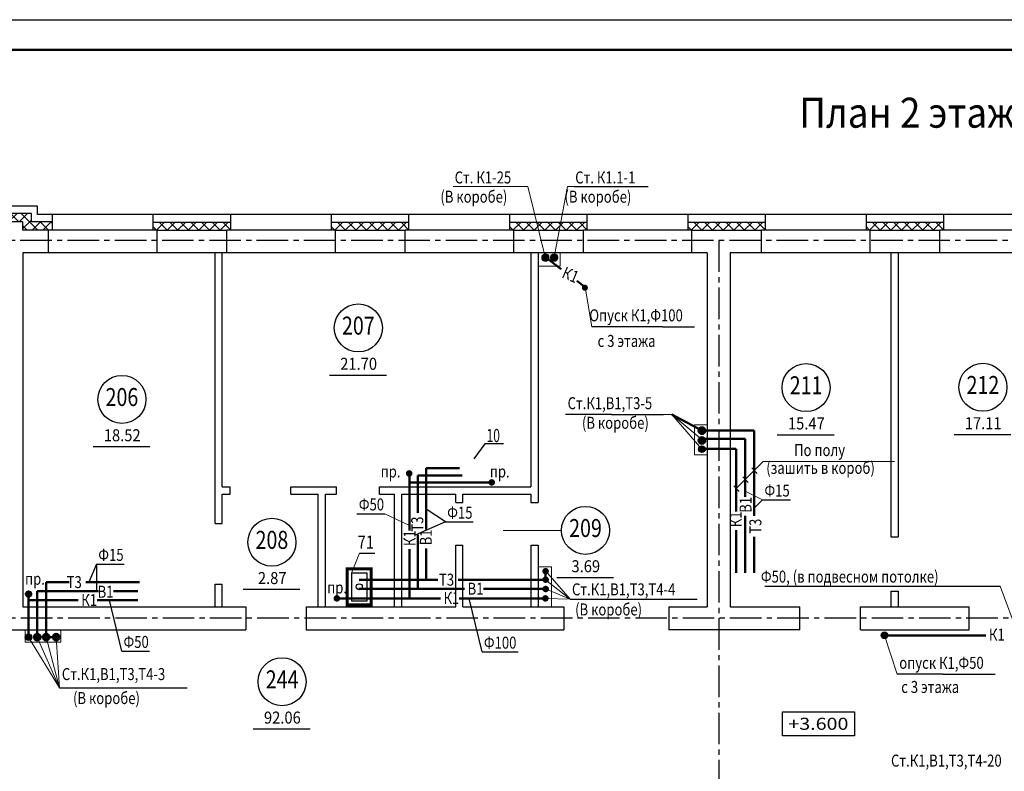
# Model space of a CAD drawing. Units: millimetres. Extents: x 6987 to 430160, y 1369 to 215624.
# Drawn here: x 97394 to 113797, y 148504 to 161035 of the extents above; entities that cross this region are included whole.
import ezdxf
from ezdxf.enums import TextEntityAlignment as Align

# ---------------------------------------------------------------- set-up
doc = ezdxf.new("R2010")
doc.units = ezdxf.units.MM
doc.linetypes.add('HIDDEN', pattern=[0.375, 0.25, -0.125])
doc.linetypes.add('ОСЕВАЯ2', pattern=[1.125, 0.75, -0.125, 0.125, -0.125])
for name, color, linetype in [('1EXPL', 2, 'Continuous'), ('1SANTEH', 15, 'Continuous'), ('1SERV', 15, 'Continuous'), ('FORMAT', 7, 'Continuous'), ('Оборудование', 6, 'Continuous')]:
    doc.layers.add(name, color=color, linetype=linetype)
for name, color, linetype, lineweight in [('К1', 7, 'Continuous', 50), ('К1-1', 170, 'Continuous', 25), ('К1-2', 62, 'Continuous', 25), ('К1-3', 200, 'Continuous', 25)]:
    doc.layers.add(name, color=color, linetype=linetype, lineweight=lineweight)
doc.styles.add('AR40', font='romans.shx', dxfattribs={"width": 0.8, "height": 300})
doc.styles.add('TXT0', font='txt', dxfattribs={"width": 0.8})
doc.styles.add('TXT200', font='txt.shx', dxfattribs={"width": 0.9, "height": 200})

# ---------------------------------------------------------------- blocks, each defined once
blk = doc.blocks.new('OTMET_P')
at = {"color": 0, "linetype": 'ByBlock'}
blk.add_lwpolyline([(-6, -2), (-6, 2), (6, 2), (6, -2)], close=True, dxfattribs=at)
at = {"color": 0, "linetype": 'ByBlock', "style": 'TXT200', "width": 1.071429}
blk.add_attdef('OTMET', text='', height=2, dxfattribs=at).set_placement((-5, -1), (5, -1), align=Align.FIT)
blk = doc.blocks.new('BE301')
at = {"color": 0, "linetype": 'ByBlock'}
blk.add_line((-4.79, -7.85), (4.67, -7.85), dxfattribs=at)
blk.add_circle((0, 0), 4, dxfattribs=at)
at = {"color": 0, "linetype": 'ByBlock', "style": 'TXT0', "width": 0.8}
blk.add_attdef('ENOM', text='', height=3, dxfattribs=at).set_placement((0, 0), align=Align.MIDDLE)
at = {"color": 0, "linetype": 'ByBlock', "style": 'TXT0', "width": 0.8, "flags": 1}
blk.add_attdef('ETYP', text='', height=3, dxfattribs=at).set_placement((0, 0), align=Align.MIDDLE)
at = {"color": 0, "linetype": 'ByBlock', "style": 'TXT0', "flags": 1}
for tag, p, width in [('ENAI', (8.16, -1), 0.9), ('EPER', (13.86, -4.21), 0.9), ('NOTD', (13.65, -6.77), 0.9), ('WTOP', (13.65, -10.11), 0.9), ('KTG', (-4.21, -12.12), 0.8), ('WBOT', (13.65, -13.44), 0.9), ('ATOP', (13.65, -16.77), 0.9), ('ABOT', (13.65, -20.11), 0.9)]:
    blk.add_attdef(tag, p, '', height=2, dxfattribs=dict(at, width=width))
at = {"color": 0, "linetype": 'ByBlock', "style": 'TXT0', "width": 0.9}
blk.add_attdef('EAREA', text='', height=2, dxfattribs=at).set_placement((0.05, -6.98), align=Align.CENTER)

msp = doc.modelspace()

# ---------------------------------------------------------------- hatches: boundary and pattern name
at = {"lineweight": 50}
h = msp.add_hatch(color=0, dxfattribs=at)
h.paths.add_polyline_path([(106798.5, 156516.6, 0.4840389), (106861.1, 156566.1, 0.4840389), (106798.5, 156615.6)])
h.paths.add_polyline_path([(106759.4, 156566.1, 0.3476736), (106798.5, 156516.6), (106798.5, 156615.6, 0.3476736)])
at = {"layer": '1EXPL'}
h = msp.add_hatch(dxfattribs=at)
h.set_pattern_fill('ANSI37', color=0, scale=1000, style=0)
h.set_pattern_definition([(45, (-124824.22, 26317.29), (-88.38835, 88.38835), []), (135, (-124824.22, 26317.29), (-88.38835, -88.38835), [])])
h.paths.add_polyline_path([(97872.2, 157525.3), (97939.2, 157525.3), (97939.2, 157665.3), (97589.4, 157665.3), (97589.4, 157805.3), (96484.7, 157805.3), (96484.7, 157665.3), (97449.4, 157665.3), (97449.4, 157525.3)])
h.paths.add_polyline_path([(94804.7, 157665.3), (94804.7, 157805.3), (93709.4, 157805.3), (93709.4, 157665.3), (93212.5, 157665.3), (93212.5, 157525.3), (93277.5, 157525.3), (93849.4, 157525.3), (93849.4, 157665.3)])
h = msp.add_hatch(dxfattribs=at)
h.set_pattern_fill('ANSI37', color=0, scale=1000, style=0)
h.set_pattern_definition([(45, (-125540.38, 107675.17), (-88.38835, 88.38835), []), (135, (-125540.38, 107675.17), (-88.38835, -88.38835), [])])
h.paths.add_polyline_path([(99619.2, 157653.6), (99619.2, 157525.3), (99684.2, 157525.3), (100844.2, 157525.3), (100909.2, 157525.3), (100909.2, 157653.6)])
h = msp.add_hatch(dxfattribs=at)
h.set_pattern_fill('ANSI37', color=0, scale=1000, style=0)
h.set_pattern_definition([(45, (-122570.38, 107675.17), (-88.38835, 88.38835), []), (135, (-122570.38, 107675.17), (-88.38835, -88.38835), [])])
h.paths.add_polyline_path([(102589.2, 157653.6), (102589.2, 157525.3), (102654.2, 157525.3), (103814.2, 157525.3), (103879.2, 157525.3), (103879.2, 157653.6)])
h = msp.add_hatch(dxfattribs=at)
h.set_pattern_fill('ANSI37', color=0, scale=1000, style=0)
h.set_pattern_definition([(45, (-119600.38, 107675.17), (-88.38835, 88.38835), []), (135, (-119600.38, 107675.17), (-88.38835, -88.38835), [])])
h.paths.add_polyline_path([(105559.2, 157653.6), (105559.2, 157525.3), (105624.2, 157525.3), (106784.2, 157525.3), (106849.2, 157525.3), (106849.2, 157653.6)])
h = msp.add_hatch(dxfattribs=at)
h.set_pattern_fill('ANSI37', color=0, scale=1000, style=0)
h.set_pattern_definition([(45, (-116630.38, 107675.17), (-88.38835, 88.38835), []), (135, (-116630.38, 107675.17), (-88.38835, -88.38835), [])])
h.paths.add_polyline_path([(108529.2, 157653.6), (108529.2, 157525.3), (108594.2, 157525.3), (109754.2, 157525.3), (109819.2, 157525.3), (109819.2, 157653.6)])
h = msp.add_hatch(dxfattribs=at)
h.set_pattern_fill('ANSI37', color=0, scale=1000, style=0)
h.set_pattern_definition([(45, (-113660.38, 107675.17), (-88.38835, 88.38835), []), (135, (-113660.38, 107675.17), (-88.38835, -88.38835), [])])
h.paths.add_polyline_path([(111499.2, 157653.6), (111499.2, 157525.3), (111564.2, 157525.3), (112724.2, 157525.3), (112789.2, 157525.3), (112789.2, 157653.6)])
at = {"layer": 'К1', "ltscale": 100}
for points in [[(108815.4, 154183.6, 1), (108705.4, 154183.6, 1)], [(108815.4, 154019.2, 1), (108705.4, 154019.2, 1)], [(106211.2, 151839.3, 1), (106101.2, 151839.3, 1)], [(106211.2, 151698.8, 1), (106101.2, 151698.8, 1)], [(106211.2, 151543.9, 1), (106101.2, 151543.9, 1)], [(97742.9, 150740.3, 1), (97632.9, 150740.3, 1)], [(97892.4, 150740.3, 1), (97782.4, 150740.3, 1)], [(98057.9, 150740.3, 1), (97947.9, 150740.3, 1)]]:
    msp.add_hatch(color=0, dxfattribs=at).paths.add_polyline_path(points)
at = {"layer": 'К1-2', "lineweight": 50, "ltscale": 100}
for points in [[(106096.5, 157061.5, 1), (106206.5, 157061.5, 1)], [(106243.4, 157061.5, 1), (106353.4, 157061.5, 1)]]:
    msp.add_hatch(color=0, dxfattribs=at).paths.add_polyline_path(points)
at = {"layer": 'К1-2', "linetype": 'HIDDEN', "lineweight": 50, "ltscale": 1500}
msp.add_hatch(color=0, dxfattribs=at).paths.add_polyline_path([(108815.4, 153874.2, 1), (108705.4, 153874.2, 1)])
at = {"layer": 'К1-2', "ltscale": 100}
for points in [[(103938.1, 153469.8, 1), (103828.1, 153469.8, 1)], [(105313.3, 153320.8, 1), (105203.3, 153320.8, 1)], [(97586.9, 151458.4, 1), (97498.9, 151458.4, 1)], [(102733.1, 151387.1, 1), (102623.1, 151387.1, 1)], [(106207, 151387.1, 1), (106097, 151387.1, 1)], [(97597.9, 150740.3, 1), (97487.9, 150740.3, 1)]]:
    msp.add_hatch(color=0, dxfattribs=at).paths.add_polyline_path(points)
at = {"layer": 'К1-3', "lineweight": 50, "ltscale": 100}
for points in [[(106096.6, 157074.2, 1), (106206.6, 157074.2, 1)], [(106096.8, 157061.5, 1), (106206.8, 157061.5, 1)], [(106243.6, 157074.2, 1), (106353.6, 157074.2, 1)], [(106243.8, 157061.5, 1), (106353.8, 157061.5, 1)]]:
    msp.add_hatch(color=0, dxfattribs=at).paths.add_polyline_path(points)
at = {"layer": 'К1-3', "ltscale": 100}
msp.add_hatch(color=0, dxfattribs=at).paths.add_polyline_path([(111747.5, 150770.5, 1), (111857.5, 150770.5, 1)])

# ---------------------------------------------------------------- linework, layer by layer
at = {"color": 0, "ltscale": 100}
for p, q in [((108100.3, 155916.9), (106928, 155916.9)), ((107251.1, 154452.1), (106489.2, 154452.1)), ((107251.1, 154452.1), (108119.7, 154452.1)), ((112776.3, 150123.5), (112014.5, 150123.5)), ((112776.3, 150123.5), (113645, 150123.5))]:
    msp.add_line(p, q, dxfattribs=at)
at = {"layer": '1EXPL', "color": 0}
for p, q in [((97689.4, 157925.3), (93599.4, 157925.3)), ((97589.4, 157805.3), (96484.7, 157805.3)), ((97589.4, 157665.3), (97589.4, 157805.3)), ((97689.4, 157785.3), (97689.4, 157925.3)), ((97449.4, 157665.3), (93849.4, 157665.3)), ((97449.4, 157525.3), (97449.4, 157665.3)), ((97937.2, 157665.3), (97589.4, 157665.3)), ((132839.4, 157785.3), (97689.4, 157785.3)), ((132839.4, 157785.3), (97689.4, 157785.3)), ((97939.2, 157525.3), (97939.2, 157785.3)), ((97939.2, 157525.3), (97939.2, 157785.3)), ((97939.2, 157525.3), (97939.2, 157785.3)), ((97939.2, 157525.3), (97939.2, 157785.3)), ((100909.2, 157653.6), (99617.2, 157653.6)), ((99619.2, 157525.3), (99619.2, 157785.3)), ((99619.2, 157525.3), (99619.2, 157785.3)), ((99619.2, 157525.3), (99619.2, 157785.3)), ((99619.2, 157525.3), (99619.2, 157785.3)), ((100909.2, 157525.3), (100909.2, 157785.3)), ((100909.2, 157525.3), (100909.2, 157785.3)), ((100909.2, 157525.3), (100909.2, 157785.3)), ((100909.2, 157525.3), (100909.2, 157785.3)), ((102589.2, 157525.3), (102589.2, 157785.3)), ((102589.2, 157525.3), (102589.2, 157785.3)), ((102589.2, 157525.3), (102589.2, 157785.3)), ((102589.2, 157525.3), (102589.2, 157785.3)), ((103879.2, 157653.6), (102589.2, 157653.6)), ((103879.2, 157525.3), (103879.2, 157785.3)), ((103879.2, 157525.3), (103879.2, 157785.3)), ((103879.2, 157525.3), (103879.2, 157785.3)), ((103879.2, 157525.3), (103879.2, 157785.3)), ((105559.2, 157525.3), (105559.2, 157785.3)), ((105559.2, 157525.3), (105559.2, 157785.3)), ((105559.2, 157525.3), (105559.2, 157785.3)), ((105559.2, 157525.3), (105559.2, 157785.3)), ((106849.2, 157653.6), (105559.2, 157653.6)), ((106849.2, 157525.3), (106849.2, 157785.3)), ((106849.2, 157525.3), (106849.2, 157785.3)), ((106849.2, 157525.3), (106849.2, 157785.3)), ((106849.2, 157525.3), (106849.2, 157785.3)), ((108529.2, 157525.3), (108529.2, 157785.3)), ((108529.2, 157525.3), (108529.2, 157785.3)), ((108529.2, 157525.3), (108529.2, 157785.3)), ((108529.2, 157525.3), (108529.2, 157785.3)), ((109819.2, 157653.6), (108529.2, 157653.6)), ((109819.2, 157525.3), (109819.2, 157785.3)), ((109819.2, 157525.3), (109819.2, 157785.3)), ((109819.2, 157525.3), (109819.2, 157785.3)), ((109819.2, 157525.3), (109819.2, 157785.3)), ((111499.2, 157525.3), (111499.2, 157785.3)), ((111499.2, 157525.3), (111499.2, 157785.3)), ((112789.2, 157653.6), (111499.2, 157653.6)), ((112789.2, 157525.3), (112789.2, 157785.3)), ((97872.2, 157525.3), (97449.4, 157525.3)), ((97874.2, 157145.3), (97874.2, 157525.3)), ((99684.2, 157525.3), (97874.2, 157525.3)), ((97874.2, 157145.3), (97874.2, 157525.3)), ((99684.2, 157525.3), (97874.2, 157525.3)), ((97874.2, 157145.3), (97874.2, 157525.3)), ((99684.2, 157525.3), (97874.2, 157525.3)), ((97874.2, 157145.3), (97874.2, 157525.3)), ((99684.2, 157525.3), (97874.2, 157525.3)), ((99682.2, 157525.3), (100844.2, 157525.3)), ((99684.2, 157145.3), (99684.2, 157525.3)), ((99684.2, 157145.3), (99684.2, 157525.3)), ((99684.2, 157145.3), (99684.2, 157525.3)), ((99684.2, 157145.3), (99684.2, 157525.3)), ((100844.2, 157145.3), (100844.2, 157525.3)), ((102654.2, 157525.3), (100844.2, 157525.3)), ((100844.2, 157145.3), (100844.2, 157525.3)), ((102654.2, 157525.3), (100844.2, 157525.3)), ((100844.2, 157145.3), (100844.2, 157525.3)), ((102654.2, 157525.3), (100844.2, 157525.3)), ((100844.2, 157145.3), (100844.2, 157525.3)), ((102654.2, 157525.3), (100844.2, 157525.3)), ((102654.2, 157525.3), (103814.2, 157525.3)), ((102654.2, 157145.3), (102654.2, 157525.3)), ((102654.2, 157145.3), (102654.2, 157525.3)), ((102654.2, 157145.3), (102654.2, 157525.3)), ((102654.2, 157145.3), (102654.2, 157525.3)), ((103814.2, 157145.3), (103814.2, 157525.3)), ((105624.2, 157525.3), (103814.2, 157525.3)), ((103814.2, 157145.3), (103814.2, 157525.3)), ((105624.2, 157525.3), (103814.2, 157525.3)), ((103814.2, 157145.3), (103814.2, 157525.3)), ((105624.2, 157525.3), (103814.2, 157525.3)), ((103814.2, 157145.3), (103814.2, 157525.3)), ((105624.2, 157525.3), (103814.2, 157525.3)), ((105624.2, 157525.3), (106784.2, 157525.3)), ((105624.2, 157145.3), (105624.2, 157525.3)), ((105624.2, 157145.3), (105624.2, 157525.3)), ((105624.2, 157145.3), (105624.2, 157525.3)), ((105624.2, 157145.3), (105624.2, 157525.3)), ((106784.2, 157145.3), (106784.2, 157525.3)), ((108594.2, 157525.3), (106784.2, 157525.3)), ((106784.2, 157145.3), (106784.2, 157525.3)), ((108594.2, 157525.3), (106784.2, 157525.3)), ((106784.2, 157145.3), (106784.2, 157525.3)), ((108594.2, 157525.3), (106784.2, 157525.3)), ((106784.2, 157145.3), (106784.2, 157525.3)), ((108594.2, 157525.3), (106784.2, 157525.3)), ((108594.2, 157525.3), (109754.2, 157525.3)), ((108594.2, 157145.3), (108594.2, 157525.3)), ((108594.2, 157145.3), (108594.2, 157525.3)), ((108594.2, 157145.3), (108594.2, 157525.3)), ((108594.2, 157145.3), (108594.2, 157525.3)), ((109754.2, 157145.3), (109754.2, 157525.3)), ((111564.2, 157525.3), (109754.2, 157525.3)), ((109754.2, 157145.3), (109754.2, 157525.3)), ((109754.2, 157145.3), (109754.2, 157525.3)), ((111564.2, 157525.3), (109754.2, 157525.3)), ((109754.2, 157145.3), (109754.2, 157525.3)), ((111564.2, 157525.3), (112724.2, 157525.3)), ((111564.2, 157145.3), (111564.2, 157525.3)), ((111564.2, 157145.3), (111564.2, 157525.3)), ((112724.2, 157145.3), (112724.2, 157525.3)), ((114534.2, 157525.3), (112724.2, 157525.3)), ((97449.4, 157145.3), (97449.4, 151245.3)), ((108849.4, 157145.3), (97449.4, 157145.3)), ((100649.4, 152635.3), (100649.4, 157145.3)), ((100769.4, 153245.3), (100769.4, 157145.3)), ((105909.4, 157145.3), (105909.4, 153245.3)), ((106029.4, 157145.3), (106029.4, 152985.1)), ((108849.4, 157145.3), (108849.4, 151245.3)), ((120849.4, 157145.3), (109229.4, 157145.3)), ((109229.4, 157145.3), (109229.4, 151245.3)), ((111909.2, 157145.3), (111909.2, 152415.4)), ((112029.2, 157145.3), (112029.2, 152415.4)), ((100769.4, 153245.3), (100899.4, 153245.3)), ((100899.4, 153125.3), (100899.4, 153245.3)), ((101909.4, 153125.3), (101909.4, 153245.3)), ((101909.4, 153245.3), (102673.6, 153245.3)), ((103389.6, 153245.3), (105909.4, 153245.3)), ((100769.4, 153125.3), (100899.4, 153125.3)), ((100769.4, 152635.3), (100769.4, 153125.3)), ((101909.4, 153125.3), (102369.4, 153125.3)), ((102369.4, 151245.3), (102369.4, 153125.3)), ((102489.4, 151245.3), (102489.4, 153125.3)), ((102489.4, 153125.3), (102673.6, 153125.3)), ((103389.6, 153125.3), (103639.4, 153125.3)), ((103639.4, 151245.3), (103639.4, 153125.3)), ((103759.4, 151245.3), (103759.4, 153125.3)), ((103759.4, 153125.3), (104659.4, 153125.3)), ((104659.4, 152983.1), (104659.4, 153125.3)), ((104779.4, 152983.1), (104779.4, 153125.3)), ((104779.4, 153125.3), (105909.4, 153125.3)), ((105909.4, 153125.3), (105909.4, 152985.1)), ((100649.4, 152635.3), (100769.4, 152635.3)), ((111909.2, 152415.4), (112029.2, 152415.4)), ((104659.4, 151245.3), (104659.4, 152273.1)), ((104779.4, 151245.3), (104779.4, 152273.1)), ((105909.4, 152275.1), (105909.4, 151245.3)), ((106029.4, 152275.1), (106029.4, 151245.3)), ((100649.4, 151245.3), (100649.4, 151625.3)), ((100649.4, 151625.3), (100769.4, 151625.3)), ((100769.4, 151245.3), (100769.4, 151625.3)), ((111909.2, 151505.4), (112029.2, 151505.4)), ((111909.2, 151505.4), (111909.2, 151245.3)), ((112029.2, 151505.4), (112029.2, 151245.3)), ((97449.4, 151245.3), (101159, 151245.3)), ((101159, 151245.3), (101159, 150865.3)), ((102169, 151245.3), (104659.4, 151245.3)), ((102169, 151245.3), (102169, 150865.3)), ((104779.4, 151245.3), (106459.4, 151245.3)), ((106459.4, 151245.3), (106459.4, 150865.3)), ((108209.8, 151245.3), (108849.4, 151245.3)), ((108209.8, 151245.3), (108209.8, 150865.3)), ((109229.4, 151245.3), (110389.3, 151245.3)), ((110389.3, 150865.3), (110389.3, 151245.3)), ((111399.3, 150865.3), (111399.3, 151245.3)), ((111399.3, 151245.3), (113209.4, 151245.3)), ((113209.4, 150865.3), (113209.4, 151245.3)), ((96379.4, 150865.3), (101159, 150865.3)), ((102169, 150865.3), (106459.4, 150865.3)), ((111399.3, 150865.3), (113209.4, 150865.3))]:
    msp.add_line(p, q, dxfattribs=at)
at = {"layer": '1EXPL', "color": 0, "linetype": 'ОСЕВАЯ2', "ltscale": 700}
for p, q in [((151479.4, 157355.3), (76584.2, 157355.3)), ((109039.4, 157355.3), (109039.4, 137597.6)), ((151489.4, 151055.3), (76584.2, 151055.3))]:
    msp.add_line(p, q, dxfattribs=at)
at = {"layer": '1EXPL', "color": 0, "ltscale": 100}
for p, q in [((102673.6, 153125.3), (102673.6, 153245.3)), ((103389.6, 153125.3), (103389.6, 153245.3)), ((104659.4, 152983.1), (104779.4, 152983.1)), ((105909.4, 152985.1), (106029.4, 152985.1)), ((104659.4, 152273.1), (104779.4, 152273.1)), ((105909.4, 152275.1), (106029.4, 152275.1)), ((110389.3, 150865.3), (108209.8, 150865.3))]:
    msp.add_line(p, q, dxfattribs=at)
at = {"layer": '1SANTEH', "color": 0, "lineweight": 30, "const_width": 50}
msp.add_lwpolyline([(102850.4, 151278.1), (103250.4, 151278.1), (103250.4, 151878.1), (102850.4, 151878.1)], close=True, dxfattribs=at)
at = {"layer": '1SANTEH', "color": 0, "lineweight": 30}
msp.add_lwpolyline([(102920.4, 151348.1), (103180.4, 151348.1), (103180.4, 151808.1), (102920.4, 151808.1)], close=True, dxfattribs=at)
msp.add_circle((103051.9, 151580.4), 50, dxfattribs=at)
at = {"layer": 'FORMAT', "color": 0}
msp.add_line((72232.5, 161034.8), (155274.1, 161034.8), dxfattribs=at)
at = {"layer": 'FORMAT', "color": 0, "lineweight": 50}
msp.add_line((154774.1, 160534.8), (74232.5, 160534.8), dxfattribs=at)
at = {"layer": 'К1', "color": 0, "ltscale": 100}
for p, q in [((108258.9, 154452.1), (108760.4, 154183.6)), ((108760.4, 154183.6), (109425.5, 154183.6)), ((108760.4, 154046.3), (109384.1, 154046.3)), ((109384.1, 154046.3), (109480.9, 154046.3)), ((109425.5, 154183.6), (109626.9, 154183.6)), ((109480.9, 153077.7), (109480.9, 154046.3)), ((109630.9, 152764.3), (109630.9, 154183.6)), ((104721, 153558.3), (104164, 153558.3)), ((104164, 153558.3), (104164, 152534.5)), ((104768.4, 153433), (104025.7, 153433)), ((104025.7, 153433), (104025.7, 152815.9)), ((109480.9, 151813.5), (109480.9, 152764.3)), ((104025.7, 152449.2), (104025.7, 151543.9)), ((109630.9, 151813.5), (109630.9, 152413.1)), ((104164, 152221.1), (104164, 151698.8)), ((106156.2, 151698.8), (106156.2, 151848)), ((97837.4, 150740.3), (97837.4, 151658.1)), ((97837.4, 151658.1), (98220.3, 151658.1)), ((98494.2, 151658.1), (99392.6, 151658.1)), ((104359.4, 151698.8), (103051.9, 151698.8)), ((104329.6, 151698.8), (104263, 151698.8)), ((106156.2, 151698.8), (104696.3, 151698.8)), ((97687.9, 150740.3), (97687.9, 151506.2)), ((97687.9, 151506.2), (98707.6, 151506.2)), ((98956, 151506.2), (99363.9, 151506.2)), ((104806.2, 151543.9), (103043.4, 151543.9)), ((106156.2, 151543.9), (105119.5, 151543.9)), ((98002.9, 150740.3), (97837.4, 150740.3))]:
    msp.add_line(p, q, dxfattribs=at)
at = {"layer": 'К1', "color": 0, "lineweight": 25, "ltscale": 100}
for p, q in [((105144.7, 153966.3), (104962.2, 153712.1)), ((105454.4, 153966.3), (105144.7, 153966.3))]:
    msp.add_line(p, q, dxfattribs=at)
at = {"layer": 'К1', "color": 0, "ltscale": 100}
for centre in [(108760.4, 154183.6), (108760.4, 154019.2), (97687.9, 150740.3), (97837.4, 150740.3), (98002.9, 150740.3)]:
    msp.add_circle(centre, 55, dxfattribs=at)
at = {"layer": 'К1-1', "color": 0, "lineweight": 15, "ltscale": 100}
for p, q in [((105857.7, 158254.9), (104615.6, 158254.9)), ((106151.8, 157061.5), (105857.7, 158254.9)), ((106518.5, 158254.9), (106298.6, 157074.2)), ((106634.5, 158254.9), (106518.5, 158254.9)), ((106928, 155916.9), (106815.5, 156576.2)), ((108119.7, 154452.1), (108258.9, 154452.1)), ((108764.3, 153859.7), (108764.3, 153859.7)), ((109781.7, 153670.9), (111966, 153670.9)), ((103477.3, 152798.1), (103886.2, 152602.3)), ((106401, 152521), (105448.4, 152521)), ((103053.9, 152140.8), (102920.4, 151808.1)), ((106563.1, 151373.7), (106156.2, 151848)), ((106563.1, 151373.7), (106156.2, 151698.8)), ((113727.5, 151588.2), (112404, 151588.2)), ((114030.9, 150770.5), (113727.5, 151588.2)), ((106563.1, 151373.7), (106156.2, 151543.9)), ((106563.1, 151373.7), (106147.5, 151387.1)), ((111802.5, 150770.5), (112014.5, 150123.5)), ((98059.2, 149896.5), (97542.9, 150740.3)), ((97687.9, 150740.3), (98059.2, 149896.5)), ((98059.2, 149896.5), (97837.4, 150740.3)), ((98002.9, 150740.3), (98059.2, 149896.5))]:
    msp.add_line(p, q, dxfattribs=at)
at = {"layer": 'К1-1', "color": 0, "ltscale": 100}
msp.add_line((108100.3, 155916.9), (108637.2, 155916.9), dxfattribs=at)
at = {"layer": 'К1-1', "color": 0, "lineweight": 15, "ltscale": 100}
for points in [[(106029.4, 157145.3), (106400.2, 157145.3), (106400.2, 156924.2), (106029.4, 156924.2)], [(108849.2, 154280.4), (108633.6, 154280.4), (108633.6, 153779.3), (108849.2, 153779.3)], [(106029.4, 151245.3), (106255.1, 151245.3), (106255.1, 151911.1), (106029.4, 151911.1)], [(98080.5, 150865.3), (97482.9, 150865.3), (97482.9, 150657.5), (98080.5, 150657.5)]]:
    msp.add_lwpolyline(points, close=True, dxfattribs=at)
at = {"layer": 'К1-2', "color": 0, "lineweight": 25, "ltscale": 100}
msp.add_line((106634.5, 158254.9), (107863.3, 158254.9), dxfattribs=at)
at = {"layer": 'К1-2', "color": 0, "lineweight": 50, "ltscale": 100}
for p, q in [((106415.2, 156876.5), (106151.6, 157074.2)), ((106815.5, 156576.2), (106673.4, 156682.8)), ((108760.4, 153881.9), (109326.9, 153881.9)), ((109330.9, 152837.8), (109330.9, 153881.9)), ((103886.2, 153469.8), (103886.2, 152521.5)), ((105261.4, 153320.8), (103886.2, 153320.8)), ((109330.9, 151813.5), (109330.9, 152524.4)), ((103886.2, 152208.1), (103886.2, 151387.1)), ((97542.9, 151357.9), (97542.9, 151458.4)), ((97542.9, 150740.3), (97542.9, 151357.9)), ((97542.9, 151357.9), (98370.4, 151357.9)), ((98683.8, 151357.9), (99363.9, 151357.9)), ((103043.4, 151387.1), (102673.6, 151387.1)), ((104404.9, 151387.1), (103043.4, 151387.1)), ((104404.9, 151387.1), (104014.4, 151387.1)), ((106147.5, 151387.1), (104718.2, 151387.1)), ((111829.4, 150770.5), (113491.3, 150770.5))]:
    msp.add_line(p, q, dxfattribs=at)
at = {"layer": 'К1-2', "color": 0, "linetype": 'Continuous', "lineweight": 25}
for p, q in [((106563.1, 151373.7), (108281.2, 151375.4)), ((108281.2, 151375.4), (108679.4, 151375.4)), ((98059.2, 149896.5), (100185.4, 149896.5))]:
    msp.add_line(p, q, dxfattribs=at)
at = {"layer": 'К1-2', "color": 0, "lineweight": 25, "ltscale": 100}
for centre in [(106151.5, 157061.5), (106298.4, 157061.5), (108760.4, 153874.2), (97542.9, 150740.3)]:
    msp.add_circle(centre, 55, dxfattribs=at)
at = {"layer": 'К1-2', "color": 0, "lineweight": 50, "ltscale": 100}
msp.add_circle((97542.9, 151458.4), 44, dxfattribs=at)
at = {"layer": 'К1-3', "color": 0, "lineweight": 25, "ltscale": 100}
for p, q in [((109771.2, 153029.6), (110235.1, 153029.6)), ((103013.4, 152798.1), (103477.3, 152798.1)), ((104486.4, 152660.5), (104164, 152872.4)), ((104486.4, 152660.5), (103996.4, 152449.2)), ((104486.4, 152660.5), (104950.3, 152660.5)), ((98673.7, 151957.4), (98547.2, 151658.1)), ((98673.7, 151957.4), (99137.6, 151957.4)), ((98673.7, 151957.4), (98673.7, 151493.5)), ((99093.5, 150506.7), (98888.7, 151357.9)), ((105096.9, 150494.3), (104879.7, 151387.1)), ((99093.5, 150506.7), (99557.4, 150506.7)), ((105096.9, 150494.3), (105697.9, 150494.3))]:
    msp.add_line(p, q, dxfattribs=at)
at = {"layer": 'К1-3', "color": 0, "linetype": 'Continuous', "lineweight": 25}
msp.add_line((109808.5, 151588.2), (113727.5, 151588.2), dxfattribs=at)
at = {"layer": 'К1-3', "color": 0, "lineweight": 25, "ltscale": 100}
for centre in [(106151.6, 157074.2), (106151.8, 157061.5), (106298.6, 157074.2), (106298.8, 157061.5), (111802.5, 150770.5), (111802.5, 150770.5)]:
    msp.add_circle(centre, 55, dxfattribs=at)
at = {"layer": 'Оборудование', "color": 0, "lineweight": 15, "ltscale": 100}
for p, q in [((108760.4, 154038.6), (108258.9, 154452.1)), ((108258.9, 154452.1), (108760.4, 153874.2)), ((109626.9, 154183.6), (109630.9, 154183.6)), ((109326.9, 153881.9), (109330.9, 153881.9)), ((109781.7, 153670.9), (109330.9, 153220.1)), ((109589.9, 153560.9), (109679.9, 153470.8)), ((109440, 153410.9), (109530, 153320.9)), ((109290, 153260.9), (109380, 153170.9)), ((109771.2, 153029.6), (109480.9, 153175.4)), ((109771.2, 153029.6), (109630.9, 152889.3))]:
    msp.add_line(p, q, dxfattribs=at)
at = {"layer": 'Оборудование', "color": 0}
msp.add_line((103053.9, 152140.8), (103310.3, 152140.8), dxfattribs=at)

# ---------------------------------------------------------------- block references
at = {"layer": '1EXPL', "color": 0, "ltscale": 100, "xscale": 100, "yscale": 100, "zscale": 100}
for p, values in [((103035.9, 155896.1), {'ENOM': '207', 'EAREA': '21.70'}), ((110494.5, 154900.8), {'ENOM': '211', 'EAREA': '15.47'}), ((113440.7, 154906), {'ENOM': '212', 'EAREA': '17.11'}), ((99097.5, 154704.8), {'ENOM': '206', 'EAREA': '18.52'}), ((106820.1, 152521), {'ENOM': '209', 'EAREA': '3.69'}), ((101596.1, 152323.7), {'ENOM': '208', 'EAREA': '2.87'}), ((101765.6, 149997.7), {'ENOM': '244', 'EAREA': '92.06'})]:
    msp.add_blockref('BE301', p, dxfattribs=at).add_auto_attribs(values)
at = {"layer": '1SERV', "color": 0, "xscale": 100, "yscale": 100, "zscale": 100}
msp.add_blockref('OTMET_P', (110699.9, 149296.4), dxfattribs=at).add_auto_attribs({'OTMET': '+3.600'})

# ---------------------------------------------------------------- texts
at = {"layer": '1EXPL', "color": 0, "style": 'TXT200', "width": 0.9}
msp.add_text('План 2 этажа ', height=500, dxfattribs=at).set_placement((110382.4, 159234, -2188.1))
at = {"layer": '1EXPL', "color": 0, "linetype": 'ByBlock', "lineweight": 25, "style": 'AR40', "width": 0.567568}
msp.add_text('10', height=220, dxfattribs=at).set_placement((105174.2, 153992.4), (105394.2, 153992.4), align=Align.FIT)
at = {"layer": 'К1', "color": 0, "linetype": 'ByBlock', "lineweight": 25, "style": 'TXT0', "width": 0.8}
for s, rotation, p in [('К1', 337.08029, (106412, 156740.5)), ('В1', 90, (109586.1, 152814.3)), ('Т3', 90, (104117.7, 152499.2)), ('К1', 90, (109422.2, 152574.4)), ('Т3', 90, (109750.7, 152463.1)), ('К1', 90, (103989, 152258.1)), ('В1', 90, (104260.1, 152271.1))]:
    msp.add_text(s, height=200, rotation=rotation, dxfattribs=at).set_placement(p)
for s, p in [('пр.', (103407.4, 153403)), ('пр.', (105225.7, 153403)), ('Ф15', (109801.6, 153084.6)), ('Ф50', (103043.8, 152853)), ('Ф15', (104516.9, 152715.5)), ('Ф15', (98704.1, 152012.3)), ('пр.', (97483.2, 151614.4)), ('Т3', (98177.5, 151558.5)), ('Т3', (104379.6, 151599.2)), ('В1', (98692.7, 151398)), ('пр.', (102516.7, 151469.2)), ('В1', (104856.2, 151448.4)), ('К1', (98420.4, 151258.9)), ('К1', (104454.9, 151294.1)), ('Ф50', (99123.9, 150561.6)), ('Ф100', (105127.3, 150549.3)), ('К1', (113541.3, 150681.8))]:
    msp.add_text(s, height=200, dxfattribs=at).set_placement(p)
at = {"layer": 'К1-1', "color": 0, "linetype": 'ByBlock', "lineweight": 25, "style": 'TXT0', "width": 0.8}
for s, p in [('Опуск К1,Ф100 ', (106884.3, 156005.9)), ('с 3 этажа', (107021.6, 155579.1)), ('По полу', (110295.6, 153760)), ('(зашить в короб)', (109831, 153462.8)), ('(В коробе)', (106647.7, 151102.4)), ('опуск К1,Ф50 ', (112047.2, 150212.5)), ('Ст.К1,В1,Т3,Т4-3', (98096.9, 150025.1)), ('с 3 этажа', (112079.6, 149810.6)), ('(В коробе)', (98282.9, 149625.2)), ('Ст.К1,В1,Т3,Т4-20', (111910, 148582.2))]:
    msp.add_text(s, height=200, dxfattribs=at).set_placement(p)
at = {"layer": 'К1-2', "color": 0, "linetype": 'ByBlock', "lineweight": 25, "style": 'TXT0', "width": 0.8}
for s, p in [('Ст. К1-25', (104641, 158304)), ('Ст. К1.1-1', (106648.4, 158304)), ('Ст.К1,В1,Т3,Т4-4', (106595.2, 151437.3))]:
    msp.add_text(s, height=200, dxfattribs=at).set_placement(p)
at = {"layer": 'К1-3', "color": 0, "linetype": 'ByBlock', "lineweight": 25, "style": 'TXT0', "width": 0.8}
for s, p in [('(В коробе)', (104403.1, 157983.5)), ('(В коробе)', (106469.7, 157983.5)), ('Ст.К1,В1,Т3-5', (106521.9, 154541.2)), ('(В коробе)', (106760.8, 154214.3)), (' Ф50, (в подвесном потолке)', (109693.1, 151650.5))]:
    msp.add_text(s, height=200, dxfattribs=at).set_placement(p)
at = {"layer": 'Оборудование', "color": 0, "linetype": 'ByBlock', "lineweight": 25, "ltscale": 0.1, "style": 'AR40', "width": 0.845209}
msp.add_text('71', height=220, dxfattribs=at).set_placement((103023.8, 152213.6), (103298.3, 152213.6), align=Align.FIT)

doc.saveas('drawing.dxf')
